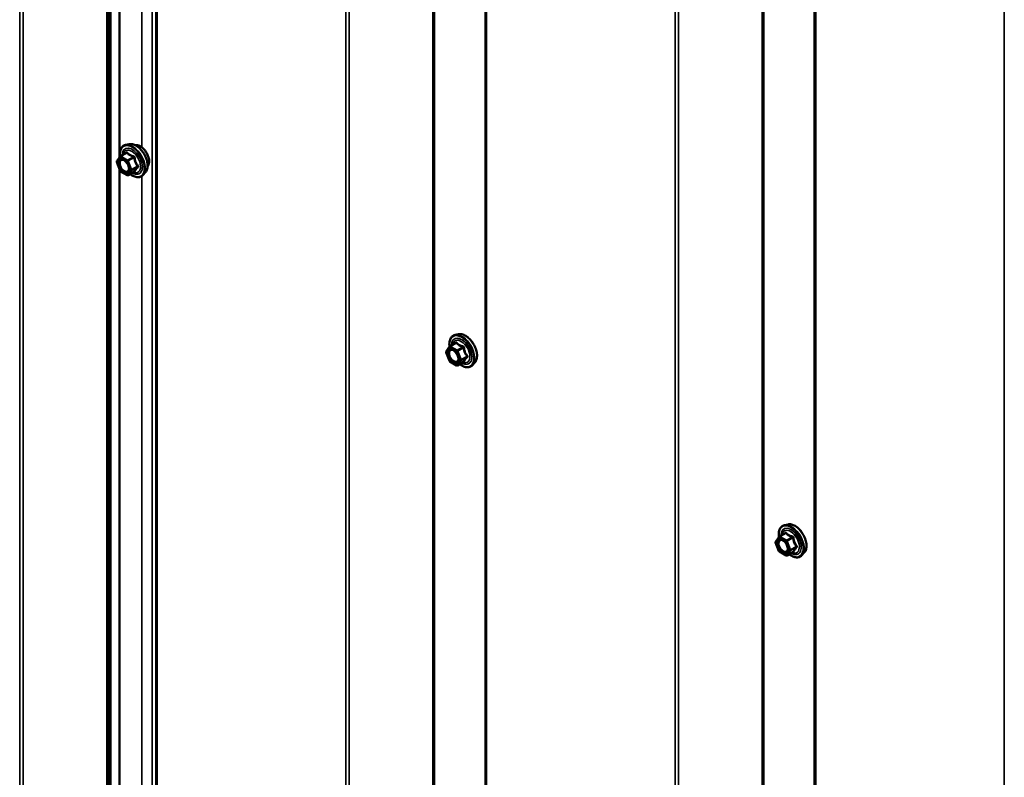
# Model space of a CAD drawing. Units: inches. Extents: x 0.6 to 33.4, y 0.6 to 21.4.
# Drawn here: x 26.1 to 27.7, y 14.9 to 16.1 of the extents above; entities that cross this region are included whole.
import ezdxf

# ---------------------------------------------------------------- set-up
doc = ezdxf.new("R2010")
doc.units = ezdxf.units.IN
doc.header["$LTSCALE"] = 2
doc.header["$MEASUREMENT"] = 0
doc.layers.add('Visible (ANSI)', color=7, linetype='Continuous', lineweight=50)
doc.layers.add('Visible Narrow (ANSI)', color=7, linetype='Continuous', lineweight=35)

msp = doc.modelspace()

# ---------------------------------------------------------------- linework, layer by layer
at = {"layer": 'Visible (ANSI)'}
for p, q in [((26.234161, 14.555897), (26.234161, 19.454877)), ((26.311523, 19.3096), (26.311523, 14.410621)), ((26.868369, 18.988105), (26.868369, 14.089125)), ((27.425216, 18.666609), (27.425216, 13.76763)), ((26.265918, 15.937404), (26.260014, 15.936201)), ((26.25117, 15.916971), (26.260983, 15.922636)), ((26.250392, 15.892226), (26.244758, 15.906746)), ((26.244963, 15.908432), (26.250597, 15.916447)), ((26.262437, 15.884812), (26.25117, 15.891318)), ((26.264237, 15.884812), (26.274051, 15.890478)), ((26.293431, 15.889749), (26.289438, 15.885238)), ((26.823118, 15.615704), (26.817215, 15.614501)), ((26.802163, 15.586732), (26.807797, 15.594747)), ((26.80837, 15.595271), (26.818183, 15.600937)), ((26.807592, 15.570526), (26.801958, 15.585046)), ((26.819637, 15.563113), (26.80837, 15.569618)), ((26.821437, 15.563113), (26.831251, 15.568778)), ((26.850631, 15.56805), (26.846638, 15.563539)), ((27.380318, 15.294005), (27.374415, 15.292801)), ((27.359364, 15.265033), (27.364997, 15.273048)), ((27.36557, 15.273571), (27.375383, 15.279237)), ((27.364792, 15.248826), (27.359158, 15.263347)), ((27.376838, 15.241413), (27.36557, 15.247918)), ((27.378638, 15.241413), (27.388451, 15.247079)), ((27.407832, 15.24635), (27.403838, 15.241839))]:
    msp.add_line(p, q, dxfattribs=at)
for centre, start, end in [((26.246436, 15.907397), 144.896091, 201.206023), ((26.25207, 15.915412), 120, 144.896091), ((26.25207, 15.892877), 201.206023, 240), ((26.263337, 15.886371), 240, 300), ((26.80927, 15.593712), 120, 144.896091), ((26.803636, 15.585697), 144.896091, 201.206023), ((26.80927, 15.571177), 201.206023, 240), ((26.820537, 15.564672), 240, 300), ((27.36647, 15.272013), 120, 144.896091), ((27.360836, 15.263998), 144.896091, 201.206023), ((27.36647, 15.249477), 201.206023, 240), ((27.377738, 15.242972), 240, 300)]:
    msp.add_arc(centre, 0.0018, start, end, dxfattribs=at)
for points, knots in [([(26.265918, 15.937404), (26.267713, 15.93777), (26.269632, 15.937717), (26.273718, 15.936832), (26.275896, 15.935924), (26.280232, 15.933326), (26.28239, 15.931609), (26.286422, 15.927577), (26.288297, 15.925263), (26.29159, 15.920276), (26.293009, 15.917605), (26.295261, 15.912155), (26.296093, 15.909377), (26.297076, 15.903963), (26.297224, 15.901328), (26.296773, 15.896465), (26.296174, 15.894231), (26.294692, 15.891376), (26.294108, 15.890513), (26.293431, 15.889749)], [4.11761182, 4.11761182, 4.11761182, 4.11761182, 4.40959729, 4.40959729, 4.73123101, 4.73123101, 5.06330946, 5.06330946, 5.39409778, 5.39409778, 5.72342824, 5.72342824, 6.05310901, 6.05310901, 6.38466779, 6.38466779, 6.71536342, 6.71536342, 6.87796246, 6.87796246, 6.87796246, 6.87796246]), ([(26.250525, 15.916344), (26.250301, 15.917924), (26.250191, 15.919466), (26.250211, 15.923604), (26.250601, 15.926065), (26.252127, 15.930311), (26.253255, 15.932108), (26.256093, 15.934769), (26.257769, 15.935669), (26.259753, 15.936145), (26.259883, 15.936174), (26.260014, 15.936201)], [2.9655576, 2.9655576, 2.9655576, 2.9655576, 3.1469868, 3.1469868, 3.47262051, 3.47262051, 3.79290104, 3.79290104, 4.09640275, 4.09640275, 4.11761182, 4.11761182, 4.11761182, 4.11761182]), ([(26.276224, 15.935633), (26.276678, 15.935725), (26.277146, 15.935781), (26.279075, 15.935861), (26.280612, 15.935591), (26.2838, 15.934433), (26.285457, 15.933511), (26.288678, 15.931118), (26.290241, 15.929642), (26.293113, 15.926298), (26.294422, 15.924432), (26.296661, 15.920493), (26.297591, 15.918423), (26.298984, 15.914273), (26.299444, 15.912195), (26.299839, 15.908228), (26.299771, 15.90634), (26.299084, 15.902955), (26.298469, 15.901453), (26.297416, 15.899995), (26.297238, 15.899772), (26.297051, 15.89956)], [4.11867634, 4.11867634, 4.11867634, 4.11867634, 4.22011091, 4.22011091, 4.52910524, 4.52910524, 4.85487193, 4.85487193, 5.18274995, 5.18274995, 5.50931038, 5.50931038, 5.83530738, 5.83530738, 6.16194767, 6.16194767, 6.48988391, 6.48988391, 6.81504111, 6.81504111, 6.87689794, 6.87689794, 6.87689794, 6.87689794]), ([(26.253581, 15.911647), (26.254268, 15.911611), (26.255081, 15.911408), (26.256753, 15.910642), (26.257599, 15.910114), (26.259282, 15.908764), (26.26012, 15.907939), (26.261694, 15.906061), (26.262428, 15.905006), (26.263703, 15.90278), (26.264242, 15.901609), (26.265067, 15.899287), (26.265352, 15.898136), (26.265652, 15.895996), (26.26567, 15.895005), (26.265474, 15.893288), (26.265263, 15.892562), (26.264974, 15.891978), (26.264965, 15.891961), (26.264957, 15.891944)], [4.28544086, 4.28544086, 4.28544086, 4.28544086, 4.60982209, 4.60982209, 4.90468355, 4.90468355, 5.20219739, 5.20219739, 5.50393384, 5.50393384, 5.80720324, 5.80720324, 6.10879468, 6.10879468, 6.40601491, 6.40601491, 6.70111464, 6.70111464, 6.71013343, 6.71013343, 6.71013343, 6.71013343]), ([(26.274051, 15.890478), (26.274144, 15.890532), (26.274215, 15.890557), (26.274301, 15.890581), (26.274321, 15.890583), (26.274324, 15.890584), (26.274324, 15.890584), (26.274324, 15.890584)], [0.0246051392, 0.0246051392, 0.0246051392, 0.0246051392, 0.0359970171, 0.0359970171, 0.0459750746, 0.0459750746, 0.0468401554, 0.0468401554, 0.0468401554, 0.0468401554]), ([(26.289438, 15.885238), (26.288155, 15.88379), (26.286557, 15.882722), (26.282969, 15.881513), (26.280991, 15.881359), (26.276758, 15.881924), (26.274491, 15.882687), (26.270702, 15.884664), (26.269177, 15.88565), (26.267684, 15.886802)], [0.59477716, 0.59477716, 0.59477716, 0.59477716, 0.90110457, 0.90110457, 1.20383692, 1.20383692, 1.522654, 1.522654, 1.73780712, 1.73780712, 1.73780712, 1.73780712]), ([(26.807725, 15.594645), (26.807502, 15.596224), (26.807392, 15.597766), (26.807411, 15.601904), (26.807801, 15.604365), (26.809327, 15.608611), (26.810455, 15.610409), (26.813293, 15.61307), (26.814969, 15.613969), (26.816953, 15.614445), (26.817083, 15.614474), (26.817215, 15.614501)], [2.9655576, 2.9655576, 2.9655576, 2.9655576, 3.1469868, 3.1469868, 3.47262051, 3.47262051, 3.79290104, 3.79290104, 4.09640275, 4.09640275, 4.11761182, 4.11761182, 4.11761182, 4.11761182]), ([(26.823118, 15.615704), (26.824913, 15.61607), (26.826833, 15.616017), (26.830918, 15.615132), (26.833096, 15.614224), (26.837433, 15.611626), (26.83959, 15.609909), (26.843622, 15.605877), (26.845497, 15.603563), (26.84879, 15.598576), (26.850209, 15.595906), (26.852461, 15.590456), (26.853293, 15.587677), (26.854277, 15.582263), (26.854425, 15.579629), (26.853973, 15.574765), (26.853374, 15.572532), (26.851892, 15.569677), (26.851308, 15.568814), (26.850631, 15.56805)], [4.11761182, 4.11761182, 4.11761182, 4.11761182, 4.40959729, 4.40959729, 4.73123101, 4.73123101, 5.06330946, 5.06330946, 5.39409778, 5.39409778, 5.72342824, 5.72342824, 6.05310901, 6.05310901, 6.38466779, 6.38466779, 6.71536342, 6.71536342, 6.87796246, 6.87796246, 6.87796246, 6.87796246]), ([(26.810781, 15.589947), (26.811468, 15.589912), (26.812281, 15.589709), (26.813953, 15.588942), (26.814799, 15.588415), (26.816482, 15.587064), (26.81732, 15.586239), (26.818894, 15.584362), (26.819628, 15.583307), (26.820903, 15.58108), (26.821443, 15.579909), (26.822267, 15.577587), (26.822552, 15.576437), (26.822852, 15.574297), (26.82287, 15.573306), (26.822674, 15.571588), (26.822463, 15.570863), (26.822174, 15.570278), (26.822165, 15.570261), (26.822157, 15.570244)], [4.28544086, 4.28544086, 4.28544086, 4.28544086, 4.60982209, 4.60982209, 4.90468355, 4.90468355, 5.20219739, 5.20219739, 5.50393384, 5.50393384, 5.80720324, 5.80720324, 6.10879468, 6.10879468, 6.40601491, 6.40601491, 6.70111464, 6.70111464, 6.71013343, 6.71013343, 6.71013343, 6.71013343]), ([(26.846638, 15.563539), (26.845355, 15.56209), (26.843758, 15.561022), (26.840169, 15.559813), (26.838191, 15.559659), (26.833958, 15.560224), (26.831691, 15.560988), (26.827902, 15.562964), (26.826377, 15.563951), (26.824884, 15.565103)], [0.59477716, 0.59477716, 0.59477716, 0.59477716, 0.90110457, 0.90110457, 1.20383692, 1.20383692, 1.522654, 1.522654, 1.73780712, 1.73780712, 1.73780712, 1.73780712]), ([(26.831251, 15.568778), (26.831344, 15.568832), (26.831415, 15.568857), (26.831501, 15.568881), (26.831521, 15.568884), (26.831524, 15.568884), (26.831524, 15.568884), (26.831524, 15.568884)], [0.0246051392, 0.0246051392, 0.0246051392, 0.0246051392, 0.0359970171, 0.0359970171, 0.0459750746, 0.0459750746, 0.0468401554, 0.0468401554, 0.0468401554, 0.0468401554]), ([(27.364925, 15.272945), (27.364702, 15.274524), (27.364592, 15.276066), (27.364611, 15.280205), (27.365001, 15.282665), (27.366527, 15.286912), (27.367655, 15.288709), (27.370493, 15.29137), (27.372169, 15.29227), (27.374153, 15.292746), (27.374283, 15.292775), (27.374415, 15.292801)], [2.9655576, 2.9655576, 2.9655576, 2.9655576, 3.1469868, 3.1469868, 3.47262051, 3.47262051, 3.79290104, 3.79290104, 4.09640275, 4.09640275, 4.11761182, 4.11761182, 4.11761182, 4.11761182]), ([(27.380318, 15.294005), (27.382114, 15.29437), (27.384033, 15.294318), (27.388118, 15.293433), (27.390296, 15.292525), (27.394633, 15.289926), (27.39679, 15.28821), (27.400822, 15.284177), (27.402697, 15.281864), (27.40599, 15.276877), (27.40741, 15.274206), (27.409662, 15.268756), (27.410494, 15.265978), (27.411477, 15.260564), (27.411625, 15.257929), (27.411173, 15.253066), (27.410575, 15.250832), (27.409092, 15.247977), (27.408508, 15.247114), (27.407832, 15.24635)], [4.11761182, 4.11761182, 4.11761182, 4.11761182, 4.40959729, 4.40959729, 4.73123101, 4.73123101, 5.06330946, 5.06330946, 5.39409778, 5.39409778, 5.72342824, 5.72342824, 6.05310901, 6.05310901, 6.38466779, 6.38466779, 6.71536342, 6.71536342, 6.87796246, 6.87796246, 6.87796246, 6.87796246]), ([(27.367981, 15.268248), (27.368669, 15.268212), (27.369481, 15.268009), (27.371154, 15.267242), (27.371999, 15.266715), (27.373683, 15.265364), (27.374521, 15.264539), (27.376094, 15.262662), (27.376828, 15.261607), (27.378103, 15.259381), (27.378643, 15.258209), (27.379467, 15.255887), (27.379753, 15.254737), (27.380053, 15.252597), (27.38007, 15.251606), (27.379875, 15.249888), (27.379663, 15.249163), (27.379374, 15.248578), (27.379366, 15.248561), (27.379357, 15.248544)], [4.28544086, 4.28544086, 4.28544086, 4.28544086, 4.60982209, 4.60982209, 4.90468355, 4.90468355, 5.20219739, 5.20219739, 5.50393384, 5.50393384, 5.80720324, 5.80720324, 6.10879468, 6.10879468, 6.40601491, 6.40601491, 6.70111464, 6.70111464, 6.71013343, 6.71013343, 6.71013343, 6.71013343]), ([(27.403838, 15.241839), (27.402555, 15.24039), (27.400958, 15.239323), (27.397369, 15.238114), (27.395391, 15.237959), (27.391158, 15.238525), (27.388891, 15.239288), (27.385102, 15.241265), (27.383577, 15.242251), (27.382085, 15.243403)], [0.59477716, 0.59477716, 0.59477716, 0.59477716, 0.90110457, 0.90110457, 1.20383692, 1.20383692, 1.522654, 1.522654, 1.73780712, 1.73780712, 1.73780712, 1.73780712]), ([(27.388451, 15.247079), (27.388544, 15.247133), (27.388616, 15.247157), (27.388701, 15.247182), (27.388721, 15.247184), (27.388724, 15.247185), (27.388724, 15.247185), (27.388724, 15.247185)], [0.0246051392, 0.0246051392, 0.0246051392, 0.0246051392, 0.0359970171, 0.0359970171, 0.0459750746, 0.0459750746, 0.0468401554, 0.0468401554, 0.0468401554, 0.0468401554])]:
    msp.add_open_spline(points, degree=3, knots=knots, dxfattribs=at)
at = {"layer": 'Visible Narrow (ANSI)'}
for p, q in [((26.227881, 14.561815), (26.227881, 19.460795)), ((26.230699, 14.561302), (26.230699, 19.460282)), ((26.080734, 14.548436), (26.080734, 19.447415)), ((26.086371, 14.547409), (26.086371, 19.446389)), ((26.304996, 14.514978), (26.304996, 19.413957)), ((26.313397, 14.408008), (26.313397, 19.306988)), ((26.779518, 14.237228), (26.779518, 19.136208)), ((26.782337, 14.236715), (26.782337, 19.135695)), ((26.632371, 14.223848), (26.632371, 19.122828)), ((26.638008, 14.222822), (26.638008, 19.121802)), ((26.870244, 14.086513), (26.870244, 18.985492)), ((27.336365, 13.915733), (27.336365, 18.814712)), ((27.339183, 13.91522), (27.339183, 18.814199)), ((27.189218, 13.902353), (27.189218, 18.801332)), ((27.194855, 13.901327), (27.194855, 18.800306)), ((27.42709, 13.765017), (27.42709, 18.663997)), ((27.746065, 13.580857), (27.746065, 18.479837)), ((26.249118, 15.914343), (26.249118, 17.201902)), ((26.250294, 15.923087), (26.250294, 17.198872)), ((26.287318, 15.932125), (26.287318, 17.189772)), ((26.25207, 15.916882), (26.261707, 15.922446)), ((26.245163, 15.906662), (26.250797, 15.914677)), ((26.250797, 15.892142), (26.245163, 15.906662)), ((26.250294, 15.916016), (26.250294, 15.918435)), ((26.250797, 15.914677), (26.262065, 15.908172)), ((26.263337, 15.910376), (26.25207, 15.916882)), ((26.262065, 15.908172), (26.267698, 15.893651)), ((26.272974, 15.91594), (26.263337, 15.910376)), ((26.26444, 15.909005), (26.274077, 15.914569)), ((26.270073, 15.894485), (26.26444, 15.909005)), ((26.249118, 14.607949), (26.249118, 15.895507)), ((26.250294, 14.616692), (26.250294, 15.892478)), ((26.262065, 15.885636), (26.250797, 15.892142)), ((26.267698, 15.893651), (26.262065, 15.885636)), ((26.26444, 15.885), (26.270073, 15.893015)), ((26.274077, 15.890564), (26.26444, 15.885)), ((26.27971, 15.900049), (26.270073, 15.894485)), ((26.270073, 15.893015), (26.27971, 15.898579)), ((26.287318, 14.625731), (26.287318, 15.883377)), ((26.802363, 15.584962), (26.807997, 15.592977)), ((26.807997, 15.592977), (26.819265, 15.586472)), ((26.80927, 15.595182), (26.818907, 15.600746)), ((26.820537, 15.588677), (26.80927, 15.595182)), ((26.830174, 15.59424), (26.820537, 15.588677)), ((26.82164, 15.587305), (26.831277, 15.592869)), ((26.807997, 15.570442), (26.802363, 15.584962)), ((26.819265, 15.586472), (26.824898, 15.571952)), ((26.824898, 15.571952), (26.819265, 15.563937)), ((26.827274, 15.572785), (26.82164, 15.587305)), ((26.82164, 15.5633), (26.827274, 15.571315)), ((26.836911, 15.578349), (26.827274, 15.572785)), ((26.827274, 15.571315), (26.836911, 15.576879)), ((26.819265, 15.563937), (26.807997, 15.570442)), ((26.831277, 15.568864), (26.82164, 15.5633)), ((27.359563, 15.263263), (27.365197, 15.271278)), ((27.365197, 15.271278), (27.376465, 15.264772)), ((27.36647, 15.273482), (27.376107, 15.279046)), ((27.377738, 15.266977), (27.36647, 15.273482)), ((27.387375, 15.272541), (27.377738, 15.266977)), ((27.37884, 15.265606), (27.388477, 15.27117)), ((27.365197, 15.248742), (27.359563, 15.263263)), ((27.376465, 15.264772), (27.382099, 15.250252)), ((27.384474, 15.251085), (27.37884, 15.265606)), ((27.394111, 15.256649), (27.384474, 15.251085)), ((27.384474, 15.249616), (27.394111, 15.25518)), ((27.376465, 15.242237), (27.365197, 15.248742)), ((27.382099, 15.250252), (27.376465, 15.242237)), ((27.37884, 15.241601), (27.384474, 15.249616)), ((27.388477, 15.247165), (27.37884, 15.241601))]:
    msp.add_line(p, q, dxfattribs=at)
for centre, major_axis, ratio, start_param, end_param in [((26.271887, 15.909081), (-0.014983, 0.025951), 0.57735027, 3.33221366, 6.0925643), ((26.27702, 15.912044), (-0.01401, 0.024267), 0.57735027, 3.33221366, 6.0925643), ((26.270997, 15.908567), (-0.0145, 0.025115), 0.57735027, 2.20535746, 7.22312134), ((26.270997, 15.908567), (0.01216, -0.021062), 0.57735027, 5.49750622, 10.21045705), ((26.27017, 15.908089), (-0.010553, 0.018278), 0.57735027, 2.52275577, 6.90202219), ((26.259502, 15.923718), (0.001318, -0.001226), 0.55414286, 0.11173936, 0.68993989), ((26.261707, 15.923915), (-0.001382, -0.001154), 0.73545655, 1.01996003, 1.96657668), ((26.284432, 15.916323), (-0.010625, 0.018403), 0.57735027, 3.35353737, 6.07124059), ((26.246436, 15.907397), (-0.001473, 0.001035), 0.78867513, 0, 1.21991692), ((26.246436, 15.907397), (-0.001678, -0.000651), 0.21132487, 0, 0.63191431), ((26.25207, 15.915412), (-0.001473, 0.001035), 0.78867513, 0, 1.21991692), ((26.25207, 15.915412), (0.0009, 0.001559), 0.57735027, 0.78539816, 2.35619449), ((26.25207, 15.915412), (-0.0009, 0.001559), 0.57735027, 5.49778714, 6.28318531), ((26.263337, 15.908907), (-0.0009, -0.001559), 0.57735027, 3.92699082, 5.49778714), ((26.263337, 15.908907), (0.001678, 0.000651), 0.21132487, 3.77350697, 5.34430329), ((26.263337, 15.908907), (-0.0009, 0.001559), 0.57735027, 4.45058959, 5.49778714), ((26.272974, 15.91741), (0.000483, 0.001734), 0.35464113, 3.8071343, 4.75375095), ((26.275179, 15.914667), (-0.001791, -0.000181), 0.00909402, 4.42786452, 5.37448117), ((26.25207, 15.892877), (-0.001678, -0.000651), 0.21132487, 0, 0.63191431), ((26.25207, 15.892877), (-0.0009, -0.001559), 0.57735027, 5.49778714, 6.28318531), ((26.256578, 15.891633), (-0.000899, -0.001559), 0.57781879, 1.24554591, 2.35578825), ((26.268971, 15.894386), (-0.001678, -0.000651), 0.21132487, 0.63191431, 2.20271064), ((26.268971, 15.894386), (0.001473, -0.001035), 0.78867513, 4.36150957, 5.9323059), ((26.268971, 15.894386), (0.0009, -0.001559), 0.57735027, 0.26179939, 1.30899694), ((26.275179, 15.889193), (0.001726, -0.00051), 0.93495827, 1.55685424, 2.50347089), ((26.280813, 15.900147), (0.001418, 0.001108), 0.38990943, 1.16660097, 2.11321762), ((26.280813, 15.897208), (-0.001318, 0.001226), 0.55414286, 5.0798919, 6.02650854), ((26.263337, 15.886371), (0.001473, -0.001035), 0.78867513, 4.36150957, 5.9323059), ((26.263337, 15.886371), (-0.0009, -0.001559), 0.57735027, 5.49778714, 6.28318531), ((26.263337, 15.886371), (0.0009, -0.001559), 0.57735027, 0, 0.26179939), ((26.828197, 15.586867), (-0.0145, 0.025115), 0.57735027, 2.20535746, 7.22312134), ((26.828197, 15.586867), (0.01216, -0.021062), 0.57735027, 5.49750622, 10.21045705), ((26.82737, 15.586389), (-0.010553, 0.018278), 0.57735027, 2.52275577, 6.90202219), ((26.829087, 15.587381), (-0.014983, 0.025951), 0.57735027, 3.33221366, 6.0925643), ((26.83422, 15.590344), (-0.01401, 0.024267), 0.57735027, 3.33221366, 6.0925643), ((26.80927, 15.593712), (-0.001473, 0.001035), 0.78867513, 0, 1.21991692), ((26.80927, 15.593712), (0.0009, 0.001559), 0.57735027, 0.78539816, 2.35619449), ((26.80927, 15.593712), (-0.0009, 0.001559), 0.57735027, 5.49778714, 6.28318531), ((26.816702, 15.602019), (0.001318, -0.001226), 0.55414286, 0.11173936, 0.68993989), ((26.818907, 15.602216), (-0.001382, -0.001154), 0.73545655, 1.01996003, 1.96657668), ((26.820537, 15.587207), (-0.0009, -0.001559), 0.57735027, 3.92699082, 5.49778714), ((26.820537, 15.587207), (-0.0009, 0.001559), 0.57735027, 4.45058959, 5.49778714), ((26.830174, 15.59571), (0.000483, 0.001734), 0.35464113, 3.8071343, 4.75375095), ((26.832379, 15.592968), (-0.001791, -0.000181), 0.00909402, 4.42786452, 5.37448117), ((26.803636, 15.585697), (-0.001473, 0.001035), 0.78867513, 0, 1.21991692), ((26.803636, 15.585697), (-0.001678, -0.000651), 0.21132487, 0, 0.63191431), ((26.820537, 15.587207), (0.001678, 0.000651), 0.21132487, 3.77350697, 5.34430329), ((26.826171, 15.572687), (-0.001678, -0.000651), 0.21132487, 0.63191431, 2.20271064), ((26.826171, 15.572687), (0.001473, -0.001035), 0.78867513, 4.36150957, 5.9323059), ((26.826171, 15.572687), (0.0009, -0.001559), 0.57735027, 0.26179939, 1.30899694), ((26.838013, 15.578447), (0.001418, 0.001108), 0.38990943, 1.16660097, 2.11321762), ((26.838013, 15.575508), (-0.001318, 0.001226), 0.55414286, 5.0798919, 6.02650854), ((26.80927, 15.571177), (-0.001678, -0.000651), 0.21132487, 0, 0.63191431), ((26.80927, 15.571177), (-0.0009, -0.001559), 0.57735027, 5.49778714, 6.28318531), ((26.813778, 15.569933), (-0.000899, -0.001559), 0.57781879, 1.24554591, 2.35578825), ((26.820537, 15.564672), (0.001473, -0.001035), 0.78867513, 4.36150957, 5.9323059), ((26.820537, 15.564672), (-0.0009, -0.001559), 0.57735027, 5.49778714, 6.28318531), ((26.820537, 15.564672), (0.0009, -0.001559), 0.57735027, 0, 0.26179939), ((26.832379, 15.567493), (0.001726, -0.00051), 0.93495827, 1.55685424, 2.50347089), ((27.385397, 15.265167), (-0.0145, 0.025115), 0.57735027, 2.20535746, 7.22312134), ((27.385397, 15.265167), (0.01216, -0.021062), 0.57735027, 5.49750622, 10.21045705), ((27.386288, 15.265681), (-0.014983, 0.025951), 0.57735027, 3.33221366, 6.0925643), ((27.39142, 15.268645), (-0.01401, 0.024267), 0.57735027, 3.33221366, 6.0925643), ((27.36647, 15.272013), (-0.001473, 0.001035), 0.78867513, 0, 1.21991692), ((27.36647, 15.272013), (0.0009, 0.001559), 0.57735027, 0.78539816, 2.35619449), ((27.36647, 15.272013), (-0.0009, 0.001559), 0.57735027, 5.49778714, 6.28318531), ((27.38457, 15.26469), (-0.010553, 0.018278), 0.57735027, 2.52275577, 6.90202219), ((27.373902, 15.280319), (0.001318, -0.001226), 0.55414286, 0.11173936, 0.68993989), ((27.376107, 15.280516), (-0.001382, -0.001154), 0.73545655, 1.01996003, 1.96657668), ((27.387375, 15.274011), (0.000483, 0.001734), 0.35464113, 3.8071343, 4.75375095), ((27.389579, 15.271268), (-0.001791, -0.000181), 0.00909402, 4.42786452, 5.37448117), ((27.360836, 15.263998), (-0.001473, 0.001035), 0.78867513, 0, 1.21991692), ((27.360836, 15.263998), (-0.001678, -0.000651), 0.21132487, 0, 0.63191431), ((27.377738, 15.265507), (-0.0009, -0.001559), 0.57735027, 3.92699082, 5.49778714), ((27.377738, 15.265507), (0.001678, 0.000651), 0.21132487, 3.77350697, 5.34430329), ((27.377738, 15.265507), (-0.0009, 0.001559), 0.57735027, 4.45058959, 5.49778714), ((27.395213, 15.256748), (0.001418, 0.001108), 0.38990943, 1.16660097, 2.11321762), ((27.395213, 15.253808), (-0.001318, 0.001226), 0.55414286, 5.0798919, 6.02650854), ((27.36647, 15.249477), (-0.001678, -0.000651), 0.21132487, 0, 0.63191431), ((27.36647, 15.249477), (-0.0009, -0.001559), 0.57735027, 5.49778714, 6.28318531), ((27.370978, 15.248233), (-0.000899, -0.001559), 0.57781879, 1.24554591, 2.35578825), ((27.377738, 15.242972), (0.001473, -0.001035), 0.78867513, 4.36150957, 5.9323059), ((27.377738, 15.242972), (-0.0009, -0.001559), 0.57735027, 5.49778714, 6.28318531), ((27.377738, 15.242972), (0.0009, -0.001559), 0.57735027, 0, 0.26179939), ((27.383371, 15.250987), (-0.001678, -0.000651), 0.21132487, 0.63191431, 2.20271064), ((27.383371, 15.250987), (0.001473, -0.001035), 0.78867513, 4.36150957, 5.9323059), ((27.383371, 15.250987), (0.0009, -0.001559), 0.57735027, 0.26179939, 1.30899694), ((27.389579, 15.245793), (0.001726, -0.00051), 0.93495827, 1.55685424, 2.50347089)]:
    msp.add_ellipse(centre, major_axis=major_axis, ratio=ratio, start_param=start_param, end_param=end_param, dxfattribs=at)
for centre in [(26.256431, 15.900157), (26.813631, 15.578457), (27.370831, 15.256757)]:
    msp.add_ellipse(centre, major_axis=(0.00688, -0.011917), ratio=0.57735027, dxfattribs=at)
for points in [[(26.260951, 15.923238), (26.260573, 15.922813), (26.260206, 15.922395), (26.259856, 15.921986)], [(26.818151, 15.601538), (26.817773, 15.601114), (26.817406, 15.600695), (26.817057, 15.600286)], [(27.375351, 15.279838), (27.374973, 15.279414), (27.374607, 15.278995), (27.374257, 15.278587)]]:
    msp.add_open_spline(points, degree=3, dxfattribs=at)
for points, knots in [([(26.263022, 15.923423), (26.262905, 15.923575), (26.26277, 15.923696), (26.262401, 15.923902), (26.262151, 15.923937), (26.261696, 15.923827), (26.261497, 15.923723), (26.261182, 15.923477), (26.261064, 15.923364), (26.260951, 15.923238)], [-0.0972319665, -0.0972319665, -0.0972319665, -0.0972319665, -0.074882683, -0.074882683, -0.0416014905, -0.0416014905, -0.0160005733, -0.0160005733, 0, 0, 0, 0]), ([(26.260983, 15.922636), (26.261066, 15.922684), (26.261145, 15.922718), (26.261363, 15.922774), (26.261485, 15.92275), (26.261632, 15.922619), (26.261677, 15.922542), (26.261707, 15.922446)], [0.0246051392, 0.0246051392, 0.0246051392, 0.0246051392, 0.0416014905, 0.0416014905, 0.074882683, 0.074882683, 0.0972319665, 0.0972319665, 0.0972319665, 0.0972319665]), ([(26.261707, 15.922446), (26.262046, 15.922039), (26.26241, 15.92164), (26.263777, 15.920289), (26.264945, 15.919385), (26.26631, 15.918598), (26.267674, 15.91781), (26.269239, 15.917136), (26.27158, 15.916346), (26.27227, 15.916136), (26.272974, 15.91594)], [0.380638971, 0.380638971, 0.380638971, 0.380638971, 0.439991171, 0.439991171, 0.58703534, 0.58703534, 0.58703534, 0.734079509, 0.734079509, 0.79343171, 0.79343171, 0.79343171, 0.79343171]), ([(26.273609, 15.91731), (26.272931, 15.917478), (26.272268, 15.917658), (26.270034, 15.918347), (26.268558, 15.91895), (26.267285, 15.919686), (26.266011, 15.920421), (26.264933, 15.921292), (26.263671, 15.922622), (26.263336, 15.923017), (26.263022, 15.923423)], [-0.79343171, -0.79343171, -0.79343171, -0.79343171, -0.734079509, -0.734079509, -0.58703534, -0.58703534, -0.58703534, -0.439991171, -0.439991171, -0.380638971, -0.380638971, -0.380638971, -0.380638971]), ([(26.253581, 15.911647), (26.253375, 15.911658), (26.253173, 15.911657), (26.252069, 15.911588), (26.251258, 15.911288), (26.249829, 15.910169), (26.249256, 15.909286), (26.248546, 15.906985), (26.248453, 15.905539), (26.248853, 15.902292), (26.249382, 15.900499), (26.251058, 15.896858), (26.252259, 15.895041), (26.254712, 15.892349), (26.255935, 15.891339), (26.257145, 15.890642)], [0.113577769, 0.113577769, 0.113577769, 0.113577769, 0.134623464, 0.134623464, 0.230604466, 0.230604466, 0.339670284, 0.339670284, 0.458066758, 0.458066758, 0.584353665, 0.584353665, 0.722878502, 0.722878502, 0.835643919, 0.835643919, 0.835643919, 0.835643919]), ([(26.257851, 15.892368), (26.256802, 15.892972), (26.255741, 15.893848), (26.253613, 15.896182), (26.252573, 15.897758), (26.251118, 15.900916), (26.25066, 15.902471), (26.250313, 15.905287), (26.250394, 15.906541), (26.251009, 15.908537), (26.251506, 15.909303), (26.252746, 15.910273), (26.253449, 15.910533), (26.254912, 15.910625), (26.255642, 15.910511), (26.256879, 15.910079), (26.257364, 15.909853), (26.257845, 15.909575), (26.25859, 15.909145), (26.259337, 15.908584), (26.26018, 15.907795), (26.260308, 15.907671), (26.260436, 15.907543)], [-0.835643919, -0.835643919, -0.835643919, -0.835643919, -0.722878502, -0.722878502, -0.584353665, -0.584353665, -0.458066758, -0.458066758, -0.339670284, -0.339670284, -0.230604466, -0.230604466, -0.134623464, -0.134623464, -0.051778256, -0.051778256, 0, 0, 0, 0.080280285, 0.080280285, 0.094841227, 0.094841227, 0.094841227, 0.094841227]), ([(26.272974, 15.91594), (26.273093, 15.915928), (26.273208, 15.915904), (26.273486, 15.915812), (26.273635, 15.915726), (26.273912, 15.915462), (26.274016, 15.915266), (26.274092, 15.914895), (26.274096, 15.914735), (26.274077, 15.914569)], [0, 0, 0, 0, 0.0160005733, 0.0160005733, 0.0416014905, 0.0416014905, 0.074882683, 0.074882683, 0.0972319665, 0.0972319665, 0.0972319665, 0.0972319665]), ([(26.27568, 15.914734), (26.275659, 15.915013), (26.275604, 15.91529), (26.275378, 15.915942), (26.275162, 15.916299), (26.274666, 15.916809), (26.274416, 15.916987), (26.27397, 15.917202), (26.273791, 15.917266), (26.273609, 15.91731)], [-0.0972319665, -0.0972319665, -0.0972319665, -0.0972319665, -0.074882683, -0.074882683, -0.0416014905, -0.0416014905, -0.0160005733, -0.0160005733, 0, 0, 0, 0]), ([(26.274077, 15.914569), (26.274155, 15.913793), (26.274256, 15.913017), (26.274697, 15.910342), (26.27518, 15.908472), (26.275863, 15.906714), (26.276545, 15.904955), (26.277424, 15.903313), (26.27884, 15.901201), (26.279268, 15.900614), (26.27971, 15.900049)], [0.38107627, 0.38107627, 0.38107627, 0.38107627, 0.440439343, 0.440439343, 0.587483512, 0.587483512, 0.587483512, 0.734527682, 0.734527682, 0.793890755, 0.793890755, 0.793890755, 0.793890755]), ([(26.280973, 15.901091), (26.280534, 15.901623), (26.28011, 15.902172), (26.278717, 15.904145), (26.277868, 15.90567), (26.277231, 15.907312), (26.276594, 15.908953), (26.27617, 15.910709), (26.275812, 15.91325), (26.275735, 15.913991), (26.27568, 15.914734)], [-0.793890755, -0.793890755, -0.793890755, -0.793890755, -0.734527682, -0.734527682, -0.587483512, -0.587483512, -0.587483512, -0.440439343, -0.440439343, -0.38107627, -0.38107627, -0.38107627, -0.38107627]), ([(26.257145, 15.890642), (26.258126, 15.890077), (26.259121, 15.889703), (26.261321, 15.889346), (26.262496, 15.889561), (26.264053, 15.890593), (26.264571, 15.891193), (26.264954, 15.891942)], [-0.835643919, -0.835643919, -0.835643919, -0.835643919, -0.744142609, -0.744142609, -0.61751594, -0.61751594, -0.531729116, -0.531729116, -0.531729116, -0.531729116]), ([(26.26483, 15.899932), (26.264852, 15.89985), (26.264873, 15.899769), (26.265343, 15.89791), (26.265417, 15.896194), (26.264798, 15.89353), (26.264171, 15.892543), (26.262492, 15.89143), (26.261473, 15.891244), (26.259565, 15.891553), (26.258702, 15.891877), (26.257851, 15.892368)], [0.323751446, 0.323751446, 0.323751446, 0.323751446, 0.330609693, 0.330609693, 0.479983257, 0.479983257, 0.61751594, 0.61751594, 0.744142609, 0.744142609, 0.835643919, 0.835643919, 0.835643919, 0.835643919]), ([(26.274077, 15.890564), (26.27409, 15.890542), (26.274092, 15.890522), (26.274075, 15.890495), (26.274064, 15.890486), (26.274051, 15.890478)], [0, 0, 0, 0, 0.0160005733, 0.0160005733, 0.0246051392, 0.0246051392, 0.0246051392, 0.0246051392]), ([(26.27971, 15.898579), (26.279268, 15.898104), (26.27884, 15.897633), (26.277424, 15.89603), (26.276545, 15.894947), (26.275863, 15.893976), (26.27518, 15.893006), (26.274697, 15.892151), (26.274256, 15.891111), (26.274155, 15.890829), (26.274077, 15.890564)], [0.38107627, 0.38107627, 0.38107627, 0.38107627, 0.440439343, 0.440439343, 0.587483512, 0.587483512, 0.587483512, 0.734527682, 0.734527682, 0.793890755, 0.793890755, 0.793890755, 0.793890755]), ([(26.274081, 15.890495), (26.274169, 15.890477), (26.274254, 15.890461), (26.274676, 15.890393), (26.274974, 15.890385), (26.275371, 15.890462), (26.2755, 15.890525), (26.275633, 15.890666), (26.275665, 15.890729), (26.27568, 15.890799)], [-0.0830331853, -0.0830331853, -0.0830331853, -0.0830331853, -0.074882683, -0.074882683, -0.0416014905, -0.0416014905, -0.0160005733, -0.0160005733, 0, 0, 0, 0]), ([(26.27568, 15.890799), (26.275735, 15.891059), (26.275812, 15.891332), (26.27617, 15.892335), (26.276594, 15.893143), (26.277231, 15.894049), (26.277868, 15.894955), (26.278717, 15.895958), (26.28011, 15.897447), (26.280534, 15.897886), (26.280973, 15.89833)], [-0.793890755, -0.793890755, -0.793890755, -0.793890755, -0.734527682, -0.734527682, -0.587483512, -0.587483512, -0.587483512, -0.440439343, -0.440439343, -0.38107627, -0.38107627, -0.38107627, -0.38107627]), ([(26.27971, 15.900049), (26.279794, 15.899987), (26.279868, 15.899918), (26.280025, 15.899727), (26.280086, 15.899599), (26.280136, 15.899286), (26.280095, 15.899101), (26.279924, 15.898804), (26.279828, 15.898688), (26.27971, 15.898579)], [0, 0, 0, 0, 0.0160005733, 0.0160005733, 0.0416014905, 0.0416014905, 0.074882683, 0.074882683, 0.0972319665, 0.0972319665, 0.0972319665, 0.0972319665]), ([(26.280973, 15.89833), (26.281138, 15.898497), (26.281274, 15.898684), (26.281516, 15.899187), (26.281574, 15.899523), (26.281503, 15.900127), (26.281417, 15.900388), (26.281196, 15.900796), (26.281091, 15.900948), (26.280973, 15.901091)], [-0.0972319665, -0.0972319665, -0.0972319665, -0.0972319665, -0.074882683, -0.074882683, -0.0416014905, -0.0416014905, -0.0160005733, -0.0160005733, 0, 0, 0, 0]), ([(26.810781, 15.589947), (26.810575, 15.589958), (26.810373, 15.589957), (26.809269, 15.589888), (26.808458, 15.589589), (26.807029, 15.58847), (26.806456, 15.587587), (26.805746, 15.585286), (26.805653, 15.58384), (26.806053, 15.580593), (26.806582, 15.578799), (26.808259, 15.575158), (26.809459, 15.573341), (26.811912, 15.570649), (26.813135, 15.56964), (26.814345, 15.568943)], [0.113577769, 0.113577769, 0.113577769, 0.113577769, 0.134623464, 0.134623464, 0.230604466, 0.230604466, 0.339670284, 0.339670284, 0.458066758, 0.458066758, 0.584353665, 0.584353665, 0.722878502, 0.722878502, 0.835643919, 0.835643919, 0.835643919, 0.835643919]), ([(26.815051, 15.570668), (26.814002, 15.571273), (26.812941, 15.572148), (26.810814, 15.574483), (26.809773, 15.576059), (26.808318, 15.579216), (26.80786, 15.580772), (26.807513, 15.583588), (26.807594, 15.584842), (26.808209, 15.586837), (26.808706, 15.587603), (26.809946, 15.588574), (26.810649, 15.588833), (26.812112, 15.588925), (26.812842, 15.588812), (26.81408, 15.588379), (26.814565, 15.588153), (26.815045, 15.587876), (26.81579, 15.587446), (26.816537, 15.586884), (26.81738, 15.586096), (26.817509, 15.585971), (26.817636, 15.585843)], [-0.835643919, -0.835643919, -0.835643919, -0.835643919, -0.722878502, -0.722878502, -0.584353665, -0.584353665, -0.458066758, -0.458066758, -0.339670284, -0.339670284, -0.230604466, -0.230604466, -0.134623464, -0.134623464, -0.051778256, -0.051778256, 0, 0, 0, 0.080280285, 0.080280285, 0.094841227, 0.094841227, 0.094841227, 0.094841227]), ([(26.820222, 15.601723), (26.820105, 15.601875), (26.81997, 15.601997), (26.819601, 15.602202), (26.819351, 15.602237), (26.818896, 15.602127), (26.818697, 15.602024), (26.818382, 15.601777), (26.818264, 15.601664), (26.818151, 15.601538)], [-0.0972319665, -0.0972319665, -0.0972319665, -0.0972319665, -0.074882683, -0.074882683, -0.0416014905, -0.0416014905, -0.0160005733, -0.0160005733, 0, 0, 0, 0]), ([(26.818183, 15.600937), (26.818266, 15.600985), (26.818345, 15.601019), (26.818563, 15.601074), (26.818685, 15.60105), (26.818833, 15.600919), (26.818877, 15.600842), (26.818907, 15.600746)], [0.0246051392, 0.0246051392, 0.0246051392, 0.0246051392, 0.0416014905, 0.0416014905, 0.074882683, 0.074882683, 0.0972319665, 0.0972319665, 0.0972319665, 0.0972319665]), ([(26.818907, 15.600746), (26.819246, 15.600339), (26.81961, 15.599941), (26.820978, 15.598589), (26.822145, 15.597686), (26.82351, 15.596898), (26.824874, 15.59611), (26.826439, 15.595436), (26.82878, 15.594647), (26.82947, 15.594436), (26.830174, 15.59424)], [0.380638971, 0.380638971, 0.380638971, 0.380638971, 0.439991171, 0.439991171, 0.58703534, 0.58703534, 0.58703534, 0.734079509, 0.734079509, 0.79343171, 0.79343171, 0.79343171, 0.79343171]), ([(26.830809, 15.595611), (26.830131, 15.595778), (26.829468, 15.595959), (26.827234, 15.596647), (26.825759, 15.597251), (26.824485, 15.597986), (26.823211, 15.598721), (26.822133, 15.599592), (26.820872, 15.600922), (26.820536, 15.601318), (26.820222, 15.601723)], [-0.79343171, -0.79343171, -0.79343171, -0.79343171, -0.734079509, -0.734079509, -0.58703534, -0.58703534, -0.58703534, -0.439991171, -0.439991171, -0.380638971, -0.380638971, -0.380638971, -0.380638971]), ([(26.830174, 15.59424), (26.830293, 15.594228), (26.830408, 15.594205), (26.830686, 15.594113), (26.830835, 15.594026), (26.831112, 15.593762), (26.831216, 15.593567), (26.831292, 15.593196), (26.831296, 15.593035), (26.831277, 15.592869)], [0, 0, 0, 0, 0.0160005733, 0.0160005733, 0.0416014905, 0.0416014905, 0.074882683, 0.074882683, 0.0972319665, 0.0972319665, 0.0972319665, 0.0972319665]), ([(26.83288, 15.593034), (26.832859, 15.593314), (26.832804, 15.59359), (26.832578, 15.594242), (26.832362, 15.594599), (26.831866, 15.595109), (26.831616, 15.595288), (26.831171, 15.595502), (26.830991, 15.595566), (26.830809, 15.595611)], [-0.0972319665, -0.0972319665, -0.0972319665, -0.0972319665, -0.074882683, -0.074882683, -0.0416014905, -0.0416014905, -0.0160005733, -0.0160005733, 0, 0, 0, 0]), ([(26.831277, 15.592869), (26.831355, 15.592094), (26.831456, 15.591317), (26.831897, 15.588643), (26.83238, 15.586772), (26.833063, 15.585014), (26.833745, 15.583255), (26.834624, 15.581614), (26.83604, 15.579502), (26.836469, 15.578915), (26.836911, 15.578349)], [0.38107627, 0.38107627, 0.38107627, 0.38107627, 0.440439343, 0.440439343, 0.587483512, 0.587483512, 0.587483512, 0.734527682, 0.734527682, 0.793890755, 0.793890755, 0.793890755, 0.793890755]), ([(26.838173, 15.579392), (26.837734, 15.579923), (26.83731, 15.580472), (26.835917, 15.582446), (26.835068, 15.583971), (26.834432, 15.585612), (26.833795, 15.587253), (26.83337, 15.589009), (26.833012, 15.591551), (26.832935, 15.592291), (26.83288, 15.593034)], [-0.793890755, -0.793890755, -0.793890755, -0.793890755, -0.734527682, -0.734527682, -0.587483512, -0.587483512, -0.587483512, -0.440439343, -0.440439343, -0.38107627, -0.38107627, -0.38107627, -0.38107627]), ([(26.82203, 15.578233), (26.822052, 15.578151), (26.822073, 15.578069), (26.822543, 15.576211), (26.822617, 15.574494), (26.821998, 15.571831), (26.821372, 15.570843), (26.819692, 15.56973), (26.818673, 15.569544), (26.816765, 15.569853), (26.815902, 15.570177), (26.815051, 15.570668)], [0.323751446, 0.323751446, 0.323751446, 0.323751446, 0.330609693, 0.330609693, 0.479983257, 0.479983257, 0.61751594, 0.61751594, 0.744142609, 0.744142609, 0.835643919, 0.835643919, 0.835643919, 0.835643919]), ([(26.836911, 15.576879), (26.836469, 15.576404), (26.83604, 15.575933), (26.834624, 15.574331), (26.833745, 15.573247), (26.833063, 15.572277), (26.83238, 15.571306), (26.831897, 15.570451), (26.831456, 15.569411), (26.831355, 15.569129), (26.831277, 15.568864)], [0.38107627, 0.38107627, 0.38107627, 0.38107627, 0.440439343, 0.440439343, 0.587483512, 0.587483512, 0.587483512, 0.734527682, 0.734527682, 0.793890755, 0.793890755, 0.793890755, 0.793890755]), ([(26.83288, 15.5691), (26.832935, 15.569359), (26.833012, 15.569633), (26.83337, 15.570635), (26.833795, 15.571444), (26.834432, 15.57235), (26.835068, 15.573256), (26.835917, 15.574258), (26.83731, 15.575748), (26.837734, 15.576186), (26.838173, 15.57663)], [-0.793890755, -0.793890755, -0.793890755, -0.793890755, -0.734527682, -0.734527682, -0.587483512, -0.587483512, -0.587483512, -0.440439343, -0.440439343, -0.38107627, -0.38107627, -0.38107627, -0.38107627]), ([(26.836911, 15.578349), (26.836995, 15.578287), (26.837068, 15.578218), (26.837225, 15.578028), (26.837286, 15.577899), (26.837336, 15.577587), (26.837295, 15.577401), (26.837124, 15.577104), (26.837028, 15.576988), (26.836911, 15.576879)], [0, 0, 0, 0, 0.0160005733, 0.0160005733, 0.0416014905, 0.0416014905, 0.074882683, 0.074882683, 0.0972319665, 0.0972319665, 0.0972319665, 0.0972319665]), ([(26.838173, 15.57663), (26.838339, 15.576797), (26.838474, 15.576984), (26.838716, 15.577488), (26.838774, 15.577824), (26.838703, 15.578427), (26.838617, 15.578688), (26.838396, 15.579097), (26.838292, 15.579249), (26.838173, 15.579392)], [-0.0972319665, -0.0972319665, -0.0972319665, -0.0972319665, -0.074882683, -0.074882683, -0.0416014905, -0.0416014905, -0.0160005733, -0.0160005733, 0, 0, 0, 0]), ([(26.814345, 15.568943), (26.815326, 15.568377), (26.816321, 15.568003), (26.818521, 15.567646), (26.819696, 15.567861), (26.821253, 15.568893), (26.821771, 15.569493), (26.822154, 15.570243)], [-0.835643919, -0.835643919, -0.835643919, -0.835643919, -0.744142609, -0.744142609, -0.61751594, -0.61751594, -0.531729116, -0.531729116, -0.531729116, -0.531729116]), ([(26.831277, 15.568864), (26.831291, 15.568843), (26.831292, 15.568823), (26.831275, 15.568795), (26.831265, 15.568786), (26.831251, 15.568778)], [0, 0, 0, 0, 0.0160005733, 0.0160005733, 0.0246051392, 0.0246051392, 0.0246051392, 0.0246051392]), ([(26.831281, 15.568796), (26.831369, 15.568777), (26.831454, 15.568761), (26.831877, 15.568693), (26.832174, 15.568686), (26.832571, 15.568763), (26.8327, 15.568825), (26.832833, 15.568966), (26.832865, 15.56903), (26.83288, 15.5691)], [-0.0830331853, -0.0830331853, -0.0830331853, -0.0830331853, -0.074882683, -0.074882683, -0.0416014905, -0.0416014905, -0.0160005733, -0.0160005733, 0, 0, 0, 0]), ([(27.377423, 15.280023), (27.377305, 15.280175), (27.37717, 15.280297), (27.376802, 15.280503), (27.376551, 15.280537), (27.376096, 15.280427), (27.375897, 15.280324), (27.375582, 15.280078), (27.375464, 15.279965), (27.375351, 15.279838)], [-0.0972319665, -0.0972319665, -0.0972319665, -0.0972319665, -0.074882683, -0.074882683, -0.0416014905, -0.0416014905, -0.0160005733, -0.0160005733, 0, 0, 0, 0]), ([(27.375383, 15.279237), (27.375466, 15.279285), (27.375545, 15.279319), (27.375764, 15.279374), (27.375885, 15.279351), (27.376033, 15.279219), (27.376077, 15.279142), (27.376107, 15.279046)], [0.0246051392, 0.0246051392, 0.0246051392, 0.0246051392, 0.0416014905, 0.0416014905, 0.074882683, 0.074882683, 0.0972319665, 0.0972319665, 0.0972319665, 0.0972319665]), ([(27.376107, 15.279046), (27.376446, 15.27864), (27.37681, 15.278241), (27.378178, 15.27689), (27.379345, 15.275986), (27.38071, 15.275198), (27.382074, 15.274411), (27.38364, 15.273736), (27.38598, 15.272947), (27.386671, 15.272737), (27.387375, 15.272541)], [0.380638971, 0.380638971, 0.380638971, 0.380638971, 0.439991171, 0.439991171, 0.58703534, 0.58703534, 0.58703534, 0.734079509, 0.734079509, 0.79343171, 0.79343171, 0.79343171, 0.79343171]), ([(27.388009, 15.273911), (27.387331, 15.274078), (27.386669, 15.274259), (27.384434, 15.274947), (27.382959, 15.275551), (27.381685, 15.276286), (27.380411, 15.277022), (27.379333, 15.277892), (27.378072, 15.279223), (27.377736, 15.279618), (27.377423, 15.280023)], [-0.79343171, -0.79343171, -0.79343171, -0.79343171, -0.734079509, -0.734079509, -0.58703534, -0.58703534, -0.58703534, -0.439991171, -0.439991171, -0.380638971, -0.380638971, -0.380638971, -0.380638971]), ([(27.387375, 15.272541), (27.387494, 15.272529), (27.387609, 15.272505), (27.387886, 15.272413), (27.388035, 15.272327), (27.388312, 15.272063), (27.388416, 15.271867), (27.388492, 15.271496), (27.388496, 15.271335), (27.388477, 15.27117)], [0, 0, 0, 0, 0.0160005733, 0.0160005733, 0.0416014905, 0.0416014905, 0.074882683, 0.074882683, 0.0972319665, 0.0972319665, 0.0972319665, 0.0972319665]), ([(27.39008, 15.271334), (27.390059, 15.271614), (27.390004, 15.271891), (27.389779, 15.272542), (27.389563, 15.2729), (27.389066, 15.27341), (27.388816, 15.273588), (27.388371, 15.273803), (27.388191, 15.273866), (27.388009, 15.273911)], [-0.0972319665, -0.0972319665, -0.0972319665, -0.0972319665, -0.074882683, -0.074882683, -0.0416014905, -0.0416014905, -0.0160005733, -0.0160005733, 0, 0, 0, 0]), ([(27.388477, 15.27117), (27.388555, 15.270394), (27.388656, 15.269618), (27.389097, 15.266943), (27.389581, 15.265073), (27.390263, 15.263314), (27.390945, 15.261556), (27.391824, 15.259914), (27.39324, 15.257802), (27.393669, 15.257215), (27.394111, 15.256649)], [0.38107627, 0.38107627, 0.38107627, 0.38107627, 0.440439343, 0.440439343, 0.587483512, 0.587483512, 0.587483512, 0.734527682, 0.734527682, 0.793890755, 0.793890755, 0.793890755, 0.793890755]), ([(27.395373, 15.257692), (27.394934, 15.258223), (27.39451, 15.258773), (27.393117, 15.260746), (27.392269, 15.262271), (27.391632, 15.263912), (27.390995, 15.265554), (27.39057, 15.26731), (27.390212, 15.269851), (27.390135, 15.270591), (27.39008, 15.271334)], [-0.793890755, -0.793890755, -0.793890755, -0.793890755, -0.734527682, -0.734527682, -0.587483512, -0.587483512, -0.587483512, -0.440439343, -0.440439343, -0.38107627, -0.38107627, -0.38107627, -0.38107627]), ([(27.367981, 15.268248), (27.367775, 15.268258), (27.367573, 15.268258), (27.366469, 15.268189), (27.365658, 15.267889), (27.364229, 15.26677), (27.363656, 15.265887), (27.362946, 15.263586), (27.362854, 15.26214), (27.363253, 15.258893), (27.363782, 15.2571), (27.365459, 15.253459), (27.366659, 15.251642), (27.369112, 15.24895), (27.370336, 15.24794), (27.371545, 15.247243)], [0.113577769, 0.113577769, 0.113577769, 0.113577769, 0.134623464, 0.134623464, 0.230604466, 0.230604466, 0.339670284, 0.339670284, 0.458066758, 0.458066758, 0.584353665, 0.584353665, 0.722878502, 0.722878502, 0.835643919, 0.835643919, 0.835643919, 0.835643919]), ([(27.372251, 15.248968), (27.371202, 15.249573), (27.370141, 15.250448), (27.368014, 15.252783), (27.366973, 15.254359), (27.365519, 15.257517), (27.36506, 15.259072), (27.364713, 15.261888), (27.364794, 15.263142), (27.36541, 15.265138), (27.365906, 15.265904), (27.367146, 15.266874), (27.367849, 15.267134), (27.369312, 15.267225), (27.370042, 15.267112), (27.37128, 15.266679), (27.371765, 15.266454), (27.372245, 15.266176), (27.37299, 15.265746), (27.373737, 15.265184), (27.37458, 15.264396), (27.374709, 15.264271), (27.374836, 15.264143)], [-0.835643919, -0.835643919, -0.835643919, -0.835643919, -0.722878502, -0.722878502, -0.584353665, -0.584353665, -0.458066758, -0.458066758, -0.339670284, -0.339670284, -0.230604466, -0.230604466, -0.134623464, -0.134623464, -0.051778256, -0.051778256, 0, 0, 0, 0.080280285, 0.080280285, 0.094841227, 0.094841227, 0.094841227, 0.094841227]), ([(27.37923, 15.256533), (27.379252, 15.256451), (27.379273, 15.256369), (27.379743, 15.254511), (27.379817, 15.252794), (27.379198, 15.250131), (27.378572, 15.249144), (27.376892, 15.24803), (27.375873, 15.247844), (27.373965, 15.248154), (27.373102, 15.248478), (27.372251, 15.248968)], [0.323751446, 0.323751446, 0.323751446, 0.323751446, 0.330609693, 0.330609693, 0.479983257, 0.479983257, 0.61751594, 0.61751594, 0.744142609, 0.744142609, 0.835643919, 0.835643919, 0.835643919, 0.835643919]), ([(27.394111, 15.25518), (27.393669, 15.254704), (27.39324, 15.254234), (27.391824, 15.252631), (27.390945, 15.251548), (27.390263, 15.250577), (27.389581, 15.249606), (27.389097, 15.248751), (27.388656, 15.247711), (27.388555, 15.24743), (27.388477, 15.247165)], [0.38107627, 0.38107627, 0.38107627, 0.38107627, 0.440439343, 0.440439343, 0.587483512, 0.587483512, 0.587483512, 0.734527682, 0.734527682, 0.793890755, 0.793890755, 0.793890755, 0.793890755]), ([(27.39008, 15.2474), (27.390135, 15.24766), (27.390212, 15.247933), (27.39057, 15.248935), (27.390995, 15.249744), (27.391632, 15.25065), (27.392269, 15.251556), (27.393117, 15.252558), (27.39451, 15.254048), (27.394934, 15.254487), (27.395373, 15.25493)], [-0.793890755, -0.793890755, -0.793890755, -0.793890755, -0.734527682, -0.734527682, -0.587483512, -0.587483512, -0.587483512, -0.440439343, -0.440439343, -0.38107627, -0.38107627, -0.38107627, -0.38107627]), ([(27.394111, 15.256649), (27.394195, 15.256587), (27.394269, 15.256519), (27.394425, 15.256328), (27.394487, 15.256199), (27.394536, 15.255887), (27.394495, 15.255702), (27.394324, 15.255405), (27.394228, 15.255289), (27.394111, 15.25518)], [0, 0, 0, 0, 0.0160005733, 0.0160005733, 0.0416014905, 0.0416014905, 0.074882683, 0.074882683, 0.0972319665, 0.0972319665, 0.0972319665, 0.0972319665]), ([(27.395373, 15.25493), (27.395539, 15.255097), (27.395674, 15.255284), (27.395916, 15.255788), (27.395974, 15.256124), (27.395904, 15.256728), (27.395817, 15.256989), (27.395596, 15.257397), (27.395492, 15.257549), (27.395373, 15.257692)], [-0.0972319665, -0.0972319665, -0.0972319665, -0.0972319665, -0.074882683, -0.074882683, -0.0416014905, -0.0416014905, -0.0160005733, -0.0160005733, 0, 0, 0, 0]), ([(27.371545, 15.247243), (27.372526, 15.246677), (27.373522, 15.246304), (27.375721, 15.245947), (27.376896, 15.246162), (27.378453, 15.247194), (27.378971, 15.247793), (27.379355, 15.248543)], [-0.835643919, -0.835643919, -0.835643919, -0.835643919, -0.744142609, -0.744142609, -0.61751594, -0.61751594, -0.531729116, -0.531729116, -0.531729116, -0.531729116]), ([(27.388477, 15.247165), (27.388491, 15.247143), (27.388493, 15.247123), (27.388475, 15.247096), (27.388465, 15.247087), (27.388451, 15.247079)], [0, 0, 0, 0, 0.0160005733, 0.0160005733, 0.0246051392, 0.0246051392, 0.0246051392, 0.0246051392]), ([(27.388481, 15.247096), (27.388569, 15.247078), (27.388655, 15.247061), (27.389077, 15.246994), (27.389374, 15.246986), (27.389772, 15.247063), (27.3899, 15.247125), (27.390033, 15.247266), (27.390065, 15.24733), (27.39008, 15.2474)], [-0.0830331853, -0.0830331853, -0.0830331853, -0.0830331853, -0.074882683, -0.074882683, -0.0416014905, -0.0416014905, -0.0160005733, -0.0160005733, 0, 0, 0, 0])]:
    msp.add_open_spline(points, degree=3, knots=knots, dxfattribs=at)

doc.saveas('drawing.dxf')
